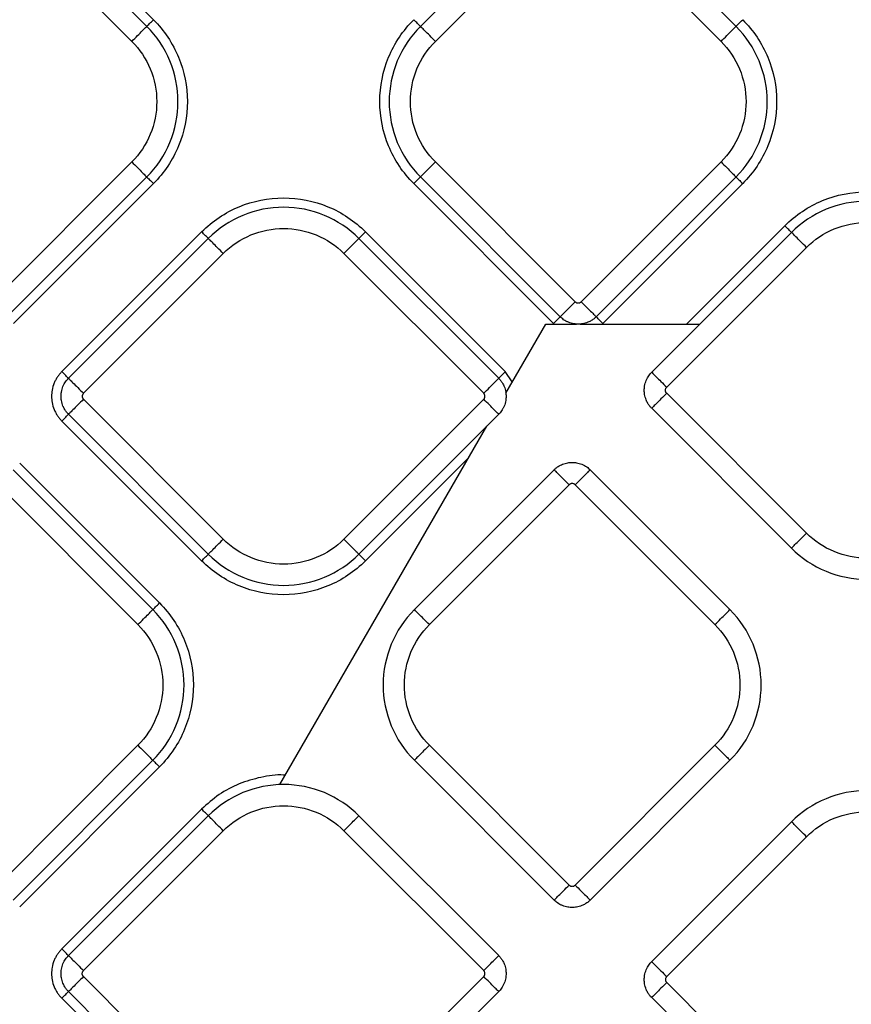
# Model space of a CAD drawing. Extents: x 525 to 609, y 649 to 778.
# Drawn here: x 563 to 567, y 690 to 695 of the extents above; entities that cross this region are included whole.
import ezdxf

# ---------------------------------------------------------------- set-up
doc = ezdxf.new("R2010")
doc.units = 0
doc.header["$MEASUREMENT"] = 0
doc.layers.add('1', color=4, linetype='Continuous')

# ---------------------------------------------------------------- blocks, each defined once
blk = doc.blocks.new('2024 JETSETTER HL')
at = {"layer": '1', "color": 3, "linetype": 'Continuous', "lineweight": 25}
for p, q in [((38.6226, 29.0024), (37.9639, 29.6611)), ((38.5913, 28.9711), (37.9325, 29.6299)), ((40.5393, 29.63), (39.8805, 28.9711)), ((41.3678, 28.9711), (40.709, 29.63)), ((37.8618, 29.5592), (38.5206, 28.9004)), ((39.9512, 28.9004), (40.61, 29.5593)), ((40.6383, 29.5593), (41.2971, 28.9004)), ((38.5206, 28.3323), (37.8618, 27.6734)), ((40.61, 27.6735), (39.9512, 28.3323)), ((41.2971, 28.3323), (40.6383, 27.6735)), ((37.9325, 27.6027), (38.5913, 28.2616)), ((39.8805, 28.2616), (40.5393, 27.6028)), ((40.709, 27.6028), (41.3678, 28.2616)), ((37.9639, 27.5715), (38.6226, 28.2303)), ((39.8492, 28.2303), (40.5079, 27.5716)), ((40.7404, 27.5716), (41.3991, 28.2303)), ((41.5978, 28.0316), (41.1349, 27.5687)), ((38.8498, 28.0031), (38.1911, 27.3443)), ((38.8811, 27.9718), (38.2223, 27.3129)), ((40.2495, 27.3129), (39.5906, 27.9718)), ((40.2807, 27.3443), (39.6219, 28.0031)), ((41.6291, 28.0003), (40.9703, 27.3414)), ((41.041, 27.2707), (41.6998, 27.9296)), ((38.293, 27.2422), (38.9518, 27.9011)), ((39.5199, 27.9011), (40.1788, 27.2422)), ((40.283, 27.2431), (40.471, 27.5687)), ((40.471, 27.5687), (40.6155, 27.5687)), ((40.6328, 27.5687), (41.1979, 27.5687)), ((40.3134, 27.2958), (40.2807, 27.3443)), ((41.6998, 26.5836), (41.041, 27.2425)), ((38.9518, 26.5551), (38.293, 27.214)), ((40.1788, 27.214), (39.5199, 26.5551)), ((38.2223, 27.1433), (38.8811, 26.4844)), ((39.5906, 26.4844), (40.2495, 27.1433)), ((40.9703, 27.1718), (41.6291, 26.5129)), ((38.1911, 27.1118), (38.8498, 26.4531)), ((39.2181, 25.3986), (40.1929, 27.087)), ((38.6511, 26.2544), (37.9924, 26.9132)), ((39.6219, 26.4531), (40.1068, 26.938)), ((38.6198, 26.2231), (37.961, 26.882)), ((40.5108, 26.8819), (39.852, 26.2231)), ((41.3393, 26.2231), (40.6805, 26.8819)), ((37.8903, 26.8113), (38.5491, 26.1524)), ((39.9227, 26.1524), (40.5815, 26.8112)), ((40.6098, 26.8112), (41.2686, 26.1524)), ((38.5491, 25.5843), (37.8903, 24.9255)), ((40.5815, 24.9254), (39.9227, 25.5843)), ((41.2686, 25.5843), (40.6098, 24.9254)), ((37.961, 24.8548), (38.6198, 25.5136)), ((39.852, 25.5136), (40.5108, 24.8547)), ((40.6805, 24.8547), (41.3393, 25.5136)), ((37.9924, 24.8236), (38.6511, 25.4823)), ((38.8498, 25.2836), (38.1911, 24.6248)), ((38.8811, 25.2523), (38.2223, 24.5934)), ((40.2495, 24.5934), (39.5907, 25.2523)), ((41.6291, 25.2238), (40.9703, 24.5649)), ((38.293, 24.5227), (38.9518, 25.1816)), ((39.52, 25.1816), (40.1788, 24.5227)), ((41.041, 24.4942), (41.6998, 25.1531)), ((38.9518, 23.8356), (38.293, 24.4945)), ((40.1788, 24.4945), (39.52, 23.8356)), ((41.6998, 23.8071), (41.041, 24.466)), ((38.2223, 24.4238), (38.8811, 23.7649)), ((39.5907, 23.7649), (40.2495, 24.4238)), ((38.1911, 24.3924), (38.4739, 24.1096)), ((40.9703, 24.3953), (41.6291, 23.7364))]:
    blk.add_line(p, q, dxfattribs=at)
for points, knots in [([(38.5913, 28.9711), (38.5943, 28.9741), (38.5988, 28.9786), (38.6098, 28.9896), (38.6162, 28.996), (38.6226, 29.0024)], [0, 0, 0, 0, 0.5, 0.5, 1, 1, 1, 1]), ([(38.6226, 29.0024), (38.6731, 28.9519), (38.7136, 28.8913), (38.7683, 28.7592), (38.7825, 28.6878), (38.7825, 28.5449), (38.7683, 28.4734), (38.7136, 28.3414), (38.6731, 28.2808), (38.6226, 28.2303)], [0, 0, 0, 0, 0.25, 0.25, 0.5, 0.5, 0.75, 0.75, 1, 1, 1, 1]), ([(39.8492, 28.2303), (39.7986, 28.2808), (39.7582, 28.3414), (39.7035, 28.4735), (39.6893, 28.5449), (39.6893, 28.6878), (39.7035, 28.7593), (39.7582, 28.8913), (39.7986, 28.9519), (39.8492, 29.0024)], [0, 0, 0, 0, 0.25, 0.25, 0.5, 0.5, 0.75, 0.75, 1, 1, 1, 1]), ([(39.8805, 28.9711), (39.8775, 28.9741), (39.8729, 28.9787), (39.862, 28.9896), (39.8556, 28.996), (39.8492, 29.0024)], [0, 0, 0, 0, 0.5, 0.5, 1, 1, 1, 1]), ([(41.3678, 28.9711), (41.3708, 28.9741), (41.3754, 28.9787), (41.3863, 28.9896), (41.3927, 28.996), (41.3991, 29.0024)], [0, 0, 0, 0, 0.5, 0.5, 1, 1, 1, 1]), ([(41.3991, 29.0024), (41.4497, 28.9519), (41.4901, 28.8913), (41.5448, 28.7593), (41.559, 28.6878), (41.559, 28.5449), (41.5448, 28.4735), (41.4901, 28.3414), (41.4497, 28.2808), (41.3991, 28.2303)], [0, 0, 0, 0, 0.25, 0.25, 0.5, 0.5, 0.75, 0.75, 1, 1, 1, 1]), ([(38.5206, 28.9004), (38.5298, 28.9096), (38.5389, 28.9187), (38.5559, 28.9356), (38.5636, 28.9434), (38.5767, 28.9565), (38.582, 28.9618), (38.5892, 28.969), (38.5912, 28.9709), (38.5913, 28.9711)], [0, 0, 0, 0, 0.25, 0.25, 0.5, 0.5, 0.75, 0.75, 1, 1, 1, 1]), ([(38.5913, 28.2616), (38.6378, 28.308), (38.6749, 28.3637), (38.7252, 28.485), (38.7383, 28.5507), (38.7383, 28.682), (38.7252, 28.7477), (38.6749, 28.869), (38.6378, 28.9247), (38.5913, 28.9711)], [0, 0, 0, 0, 0.25, 0.25, 0.5, 0.5, 0.75, 0.75, 1, 1, 1, 1]), ([(39.8805, 28.9711), (39.834, 28.9247), (39.7968, 28.869), (39.7466, 28.7477), (39.7335, 28.682), (39.7335, 28.5507), (39.7466, 28.485), (39.7968, 28.3637), (39.834, 28.308), (39.8805, 28.2616)], [0, 0, 0, 0, 0.25, 0.25, 0.5, 0.5, 0.75, 0.75, 1, 1, 1, 1]), ([(39.9512, 28.9004), (39.942, 28.9096), (39.9329, 28.9187), (39.9159, 28.9357), (39.9081, 28.9435), (39.8951, 28.9565), (39.8898, 28.9618), (39.8826, 28.969), (39.8806, 28.971), (39.8805, 28.9711)], [0, 0, 0, 0, 0.25, 0.25, 0.5, 0.5, 0.75, 0.75, 1, 1, 1, 1]), ([(41.2971, 28.9004), (41.3063, 28.9096), (41.3154, 28.9187), (41.3324, 28.9357), (41.3402, 28.9435), (41.3532, 28.9565), (41.3585, 28.9618), (41.3657, 28.969), (41.3677, 28.971), (41.3678, 28.9711)], [0, 0, 0, 0, 0.25, 0.25, 0.5, 0.5, 0.75, 0.75, 1, 1, 1, 1]), ([(41.3678, 28.2616), (41.4143, 28.308), (41.4514, 28.3637), (41.5017, 28.485), (41.5148, 28.5507), (41.5148, 28.682), (41.5017, 28.7477), (41.4514, 28.869), (41.4143, 28.9247), (41.3678, 28.9711)], [0, 0, 0, 0, 0.25, 0.25, 0.5, 0.5, 0.75, 0.75, 1, 1, 1, 1]), ([(38.5206, 28.9004), (38.5578, 28.8632), (38.5876, 28.8187), (38.6278, 28.7215), (38.6383, 28.6689), (38.6383, 28.5637), (38.6278, 28.5112), (38.5876, 28.414), (38.5578, 28.3695), (38.5206, 28.3323)], [0, 0, 0, 0, 0.25, 0.25, 0.5, 0.5, 0.75, 0.75, 1, 1, 1, 1]), ([(39.9512, 28.3323), (39.914, 28.3695), (39.8842, 28.414), (39.844, 28.5112), (39.8335, 28.5638), (39.8335, 28.669), (39.844, 28.7215), (39.8842, 28.8187), (39.914, 28.8632), (39.9512, 28.9004)], [0, 0, 0, 0, 0.25, 0.25, 0.5, 0.5, 0.75, 0.75, 1, 1, 1, 1]), ([(41.2971, 28.9004), (41.3343, 28.8632), (41.3641, 28.8187), (41.4043, 28.7215), (41.4148, 28.669), (41.4148, 28.5638), (41.4043, 28.5112), (41.3641, 28.414), (41.3343, 28.3695), (41.2971, 28.3323)], [0, 0, 0, 0, 0.25, 0.25, 0.5, 0.5, 0.75, 0.75, 1, 1, 1, 1]), ([(38.5206, 28.3323), (38.5298, 28.3231), (38.5389, 28.314), (38.5559, 28.297), (38.5636, 28.2892), (38.5767, 28.2762), (38.582, 28.2709), (38.5892, 28.2637), (38.5912, 28.2617), (38.5913, 28.2616)], [0, 0, 0, 0, 0.25, 0.25, 0.5, 0.5, 0.75, 0.75, 1, 1, 1, 1]), ([(39.9512, 28.3323), (39.942, 28.3231), (39.9329, 28.314), (39.9159, 28.2971), (39.9081, 28.2893), (39.8951, 28.2762), (39.8898, 28.2709), (39.8826, 28.2637), (39.8806, 28.2618), (39.8805, 28.2616)], [0, 0, 0, 0, 0.25, 0.25, 0.5, 0.5, 0.75, 0.75, 1, 1, 1, 1]), ([(41.2971, 28.3323), (41.3063, 28.3231), (41.3154, 28.314), (41.3324, 28.2971), (41.3402, 28.2893), (41.3532, 28.2762), (41.3585, 28.2709), (41.3657, 28.2637), (41.3677, 28.2618), (41.3678, 28.2616)], [0, 0, 0, 0, 0.25, 0.25, 0.5, 0.5, 0.75, 0.75, 1, 1, 1, 1]), ([(38.5913, 28.2616), (38.5943, 28.2586), (38.5988, 28.254), (38.6098, 28.2431), (38.6162, 28.2367), (38.6226, 28.2303)], [0, 0, 0, 0, 0.5, 0.5, 1, 1, 1, 1]), ([(39.8805, 28.2616), (39.8775, 28.2586), (39.8729, 28.2541), (39.862, 28.2431), (39.8556, 28.2367), (39.8492, 28.2303)], [0, 0, 0, 0, 0.5, 0.5, 1, 1, 1, 1]), ([(41.3678, 28.2616), (41.3708, 28.2586), (41.3754, 28.2541), (41.3863, 28.2431), (41.3927, 28.2367), (41.3991, 28.2303)], [0, 0, 0, 0, 0.5, 0.5, 1, 1, 1, 1]), ([(38.8498, 28.0031), (38.9003, 28.0536), (38.9609, 28.0941), (39.093, 28.1488), (39.1644, 28.163), (39.3073, 28.163), (39.3788, 28.1488), (39.5108, 28.0941), (39.5714, 28.0536), (39.6219, 28.0031)], [0, 0, 0, 0, 0.25, 0.25, 0.5, 0.5, 0.75, 0.75, 1, 1, 1, 1]), ([(41.5978, 28.0316), (41.6484, 28.0821), (41.7089, 28.1226), (41.841, 28.1773), (41.9124, 28.1915), (42.0554, 28.1915), (42.1268, 28.1773), (42.2589, 28.1226), (42.3194, 28.0821), (42.37, 28.0316)], [0, 0, 0, 0, 0.25, 0.25, 0.5, 0.5, 0.75, 0.75, 1, 1, 1, 1]), ([(39.5906, 27.9718), (39.5442, 28.0182), (39.4886, 28.0554), (39.3672, 28.1057), (39.3016, 28.1187), (39.1702, 28.1187), (39.1046, 28.1057), (38.9832, 28.0554), (38.9276, 28.0182), (38.8811, 27.9718)], [0, 0, 0, 0, 0.25, 0.25, 0.5, 0.5, 0.75, 0.75, 1, 1, 1, 1]), ([(42.3387, 28.0003), (42.2922, 28.0467), (42.2366, 28.0839), (42.1152, 28.1342), (42.0496, 28.1472), (41.9182, 28.1472), (41.8526, 28.1342), (41.7312, 28.0839), (41.6756, 28.0467), (41.6291, 28.0003)], [0, 0, 0, 0, 0.25, 0.25, 0.5, 0.5, 0.75, 0.75, 1, 1, 1, 1]), ([(38.9518, 27.9011), (38.989, 27.9383), (39.0336, 27.968), (39.1307, 28.0083), (39.1833, 28.0187), (39.2885, 28.0187), (39.341, 28.0083), (39.4382, 27.968), (39.4828, 27.9383), (39.5199, 27.9011)], [0, 0, 0, 0, 0.25, 0.25, 0.5, 0.5, 0.75, 0.75, 1, 1, 1, 1]), ([(41.6291, 28.0003), (41.6262, 28.0033), (41.6216, 28.0078), (41.6106, 28.0188), (41.6042, 28.0252), (41.5978, 28.0316)], [0, 0, 0, 0, 0.5, 0.5, 1, 1, 1, 1]), ([(41.6998, 27.9296), (41.737, 27.9668), (41.7816, 27.9965), (41.8788, 28.0368), (41.9313, 28.0472), (42.0365, 28.0472), (42.0891, 28.0368), (42.1862, 27.9965), (42.2308, 27.9668), (42.268, 27.9296)], [0, 0, 0, 0, 0.25, 0.25, 0.5, 0.5, 0.75, 0.75, 1, 1, 1, 1]), ([(38.8811, 27.9718), (38.8781, 27.9747), (38.8736, 27.9793), (38.8626, 27.9903), (38.8562, 27.9967), (38.8498, 28.0031)], [0, 0, 0, 0, 0.5, 0.5, 1, 1, 1, 1]), ([(38.9518, 27.9011), (38.9427, 27.9102), (38.9335, 27.9194), (38.9166, 27.9363), (38.9088, 27.9441), (38.8957, 27.9572), (38.8905, 27.9624), (38.8832, 27.9697), (38.8813, 27.9716), (38.8811, 27.9718)], [0, 0, 0, 0, 0.25, 0.25, 0.5, 0.5, 0.75, 0.75, 1, 1, 1, 1]), ([(39.5199, 27.9011), (39.5291, 27.9102), (39.5382, 27.9194), (39.5552, 27.9363), (39.563, 27.9441), (39.576, 27.9572), (39.5813, 27.9624), (39.5885, 27.9697), (39.5905, 27.9716), (39.5906, 27.9718)], [0, 0, 0, 0, 0.25, 0.25, 0.5, 0.5, 0.75, 0.75, 1, 1, 1, 1]), ([(39.5906, 27.9718), (39.5936, 27.9747), (39.5982, 27.9793), (39.6091, 27.9903), (39.6155, 27.9967), (39.6219, 28.0031)], [0, 0, 0, 0, 0.5, 0.5, 1, 1, 1, 1]), ([(41.6998, 27.9296), (41.6907, 27.9387), (41.6815, 27.9479), (41.6646, 27.9648), (41.6568, 27.9726), (41.6438, 27.9857), (41.6385, 27.9909), (41.6313, 27.9982), (41.6293, 28.0001), (41.6291, 28.0003)], [0, 0, 0, 0, 0.25, 0.25, 0.5, 0.5, 0.75, 0.75, 1, 1, 1, 1]), ([(40.5393, 27.6028), (40.5395, 27.6029), (40.5414, 27.6049), (40.5487, 27.6121), (40.5539, 27.6174), (40.567, 27.6304), (40.5748, 27.6382), (40.5917, 27.6552), (40.6009, 27.6643), (40.61, 27.6735)], [0, 0, 0, 0, 0.25, 0.25, 0.5, 0.5, 0.75, 0.75, 1, 1, 1, 1]), ([(40.61, 27.6735), (40.6106, 27.6729), (40.6119, 27.6717), (40.6141, 27.6702), (40.6169, 27.6689), (40.6202, 27.6679), (40.6241, 27.6675), (40.6281, 27.6679), (40.6318, 27.669), (40.6354, 27.6708), (40.6373, 27.6726), (40.6383, 27.6735)], [0, 0, 0, 0, 0.083478, 0.166388, 0.250171, 0.374789, 0.500105, 0.62472, 0.750039, 0.874841, 1, 1, 1, 1]), ([(40.6383, 27.6735), (40.6474, 27.6643), (40.6566, 27.6552), (40.6735, 27.6382), (40.6813, 27.6304), (40.6944, 27.6174), (40.6996, 27.6121), (40.7069, 27.6049), (40.7088, 27.6029), (40.709, 27.6028)], [0, 0, 0, 0, 0.25, 0.25, 0.5, 0.5, 0.75, 0.75, 1, 1, 1, 1]), ([(40.5393, 27.6028), (40.5365, 27.5999), (40.5319, 27.5954), (40.5206, 27.5842), (40.514, 27.5776), (40.5079, 27.5716)], [0, 0, 0, 0, 0.5, 0.5, 1, 1, 1, 1]), ([(40.709, 27.6028), (40.7074, 27.6013), (40.7042, 27.5981), (40.6988, 27.5936), (40.6927, 27.5891), (40.6858, 27.5847), (40.6782, 27.5805), (40.6647, 27.5744), (40.6465, 27.5693), (40.6242, 27.5675), (40.6018, 27.5693), (40.5822, 27.5748), (40.5663, 27.5823), (40.5558, 27.5888), (40.5468, 27.5956), (40.5417, 27.6005), (40.5393, 27.6028)], [0, 0, 0, 0, 0.034707, 0.072248, 0.112595, 0.155737, 0.201682, 0.250449, 0.393045, 0.50003, 0.606972, 0.74961, 0.821643, 0.887377, 0.946846, 1, 1, 1, 1]), ([(40.7404, 27.5716), (40.7343, 27.5776), (40.7277, 27.5842), (40.7164, 27.5954), (40.7118, 27.5999), (40.709, 27.6028)], [0, 0, 0, 0, 0.5, 0.5, 1, 1, 1, 1]), ([(38.1911, 27.3443), (38.1893, 27.3425), (38.1856, 27.3387), (38.1804, 27.3328), (38.1754, 27.3266), (38.1707, 27.32), (38.1663, 27.3132), (38.1623, 27.3061), (38.1585, 27.2987), (38.1514, 27.2828), (38.1444, 27.2592), (38.1416, 27.228), (38.1445, 27.1968), (38.1522, 27.1706), (38.1621, 27.15), (38.1707, 27.136), (38.1802, 27.1232), (38.1875, 27.1156), (38.1911, 27.1118)], [0, 0, 0, 0, 0.0302831, 0.0608153, 0.0916215, 0.1227265, 0.154155, 0.1859305, 0.218076, 0.2506132, 0.3879351, 0.5002204, 0.6132112, 0.7495461, 0.8148948, 0.8783034, 0.9399468, 1, 1, 1, 1]), ([(38.2223, 27.3129), (38.2194, 27.3158), (38.2149, 27.3203), (38.2037, 27.3316), (38.1972, 27.3382), (38.1911, 27.3443)], [0, 0, 0, 0, 0.5, 0.5, 1, 1, 1, 1]), ([(40.2807, 27.3443), (40.2746, 27.3382), (40.268, 27.3316), (40.2568, 27.3203), (40.2523, 27.3158), (40.2495, 27.3129)], [0, 0, 0, 0, 0.5, 0.5, 1, 1, 1, 1]), ([(40.9703, 27.1718), (40.9688, 27.1733), (40.9656, 27.1766), (40.9611, 27.182), (40.9566, 27.1881), (40.9522, 27.1949), (40.9481, 27.2025), (40.9419, 27.2161), (40.9368, 27.2342), (40.935, 27.2566), (40.9368, 27.279), (40.9423, 27.2985), (40.9499, 27.3145), (40.9564, 27.325), (40.9631, 27.3339), (40.968, 27.339), (40.9703, 27.3414)], [0, 0, 0, 0, 0.034707, 0.072248, 0.112595, 0.155737, 0.201682, 0.250449, 0.393045, 0.50003, 0.606972, 0.74961, 0.821643, 0.887377, 0.946846, 1, 1, 1, 1]), ([(40.9703, 27.3414), (40.9705, 27.3413), (40.9724, 27.3393), (40.9797, 27.3321), (40.9849, 27.3268), (40.998, 27.3138), (41.0058, 27.306), (41.0227, 27.289), (41.0319, 27.2799), (41.041, 27.2707)], [0, 0, 0, 0, 0.25, 0.25, 0.5, 0.5, 0.75, 0.75, 1, 1, 1, 1]), ([(38.2223, 27.1433), (38.2208, 27.1448), (38.2176, 27.1481), (38.2131, 27.1535), (38.2086, 27.1596), (38.2042, 27.1664), (38.2, 27.174), (38.1939, 27.1876), (38.1888, 27.2057), (38.187, 27.2281), (38.1888, 27.2505), (38.1943, 27.27), (38.2019, 27.2859), (38.2084, 27.2965), (38.2151, 27.3054), (38.22, 27.3105), (38.2223, 27.3129)], [0, 0, 0, 0, 0.0347068, 0.0722476, 0.1125946, 0.1557374, 0.2016822, 0.2504495, 0.3930453, 0.5000297, 0.6069717, 0.74961, 0.8216425, 0.8873771, 0.9468461, 1, 1, 1, 1]), ([(38.2223, 27.3129), (38.2224, 27.3128), (38.2244, 27.3108), (38.2316, 27.3036), (38.2369, 27.2983), (38.2499, 27.2853), (38.2577, 27.2775), (38.2747, 27.2605), (38.2838, 27.2514), (38.293, 27.2422)], [0, 0, 0, 0, 0.25, 0.25, 0.5, 0.5, 0.75, 0.75, 1, 1, 1, 1]), ([(40.1788, 27.2422), (40.1879, 27.2514), (40.1971, 27.2605), (40.214, 27.2775), (40.2218, 27.2853), (40.2349, 27.2983), (40.2401, 27.3036), (40.2474, 27.3108), (40.2493, 27.3128), (40.2495, 27.3129)], [0, 0, 0, 0, 0.25, 0.25, 0.5, 0.5, 0.75, 0.75, 1, 1, 1, 1]), ([(40.2495, 27.3129), (40.251, 27.3114), (40.2541, 27.3081), (40.2587, 27.3027), (40.2632, 27.2966), (40.2676, 27.2898), (40.2717, 27.2822), (40.2778, 27.2686), (40.2829, 27.2505), (40.2848, 27.2281), (40.2829, 27.2057), (40.2774, 27.1862), (40.2699, 27.1702), (40.2634, 27.1597), (40.2566, 27.1508), (40.2518, 27.1457), (40.2495, 27.1433)], [0, 0, 0, 0, 0.034707, 0.072248, 0.112595, 0.155737, 0.201682, 0.250449, 0.393045, 0.50003, 0.606972, 0.74961, 0.821643, 0.887377, 0.946846, 1, 1, 1, 1]), ([(38.293, 27.2422), (38.2924, 27.2416), (38.2912, 27.2403), (38.2898, 27.2381), (38.2884, 27.2354), (38.2874, 27.232), (38.287, 27.2281), (38.2874, 27.2242), (38.2885, 27.2204), (38.2903, 27.2169), (38.2921, 27.2149), (38.293, 27.214)], [0, 0, 0, 0, 0.0834784, 0.1663875, 0.2501706, 0.374789, 0.5001047, 0.6247202, 0.7500387, 0.8748413, 1, 1, 1, 1]), ([(40.1788, 27.214), (40.1794, 27.2146), (40.1806, 27.2159), (40.182, 27.2181), (40.1834, 27.2208), (40.1844, 27.2242), (40.1848, 27.2281), (40.1844, 27.232), (40.1832, 27.2358), (40.1814, 27.2393), (40.1797, 27.2413), (40.1788, 27.2422)], [0, 0, 0, 0, 0.083478, 0.166388, 0.250171, 0.374789, 0.500105, 0.62472, 0.750039, 0.874841, 1, 1, 1, 1]), ([(41.041, 27.2425), (41.0319, 27.2333), (41.0227, 27.2242), (41.0058, 27.2072), (40.998, 27.1994), (40.9849, 27.1864), (40.9797, 27.1811), (40.9724, 27.1739), (40.9705, 27.1719), (40.9703, 27.1718)], [0, 0, 0, 0, 0.25, 0.25, 0.5, 0.5, 0.75, 0.75, 1, 1, 1, 1]), ([(41.041, 27.2425), (41.0404, 27.2431), (41.0392, 27.2444), (41.0377, 27.2467), (41.0366, 27.249), (41.0358, 27.2515), (41.0353, 27.254), (41.0351, 27.2566), (41.0353, 27.2601), (41.0364, 27.264), (41.0385, 27.2679), (41.0402, 27.2699), (41.041, 27.2707)], [0, 0, 0, 0, 0.085725, 0.169852, 0.252984, 0.335556, 0.417871, 0.500139, 0.582173, 0.749994, 0.886723, 1, 1, 1, 1]), ([(38.293, 27.214), (38.2838, 27.2048), (38.2747, 27.1957), (38.2577, 27.1787), (38.2499, 27.1709), (38.2369, 27.1579), (38.2316, 27.1526), (38.2244, 27.1454), (38.2224, 27.1434), (38.2223, 27.1433)], [0, 0, 0, 0, 0.25, 0.25, 0.5, 0.5, 0.75, 0.75, 1, 1, 1, 1]), ([(40.2495, 27.1433), (40.2493, 27.1434), (40.2474, 27.1454), (40.2401, 27.1526), (40.2349, 27.1579), (40.2218, 27.1709), (40.214, 27.1787), (40.1971, 27.1957), (40.1879, 27.2048), (40.1788, 27.214)], [0, 0, 0, 0, 0.25, 0.25, 0.5, 0.5, 0.75, 0.75, 1, 1, 1, 1]), ([(38.1911, 27.1118), (38.1972, 27.118), (38.2037, 27.1246), (38.2149, 27.1358), (38.2194, 27.1404), (38.2223, 27.1433)], [0, 0, 0, 0, 0.5, 0.5, 1, 1, 1, 1]), ([(40.5108, 26.8819), (40.5124, 26.8834), (40.5156, 26.8866), (40.521, 26.8911), (40.5271, 26.8956), (40.534, 26.9), (40.5415, 26.9042), (40.5551, 26.9103), (40.5733, 26.9154), (40.5956, 26.9172), (40.618, 26.9154), (40.6376, 26.9099), (40.6535, 26.9024), (40.664, 26.8959), (40.6729, 26.8891), (40.6781, 26.8842), (40.6805, 26.8819)], [0, 0, 0, 0, 0.034707, 0.072248, 0.112595, 0.155737, 0.201682, 0.250449, 0.393045, 0.50003, 0.606972, 0.74961, 0.821642, 0.887377, 0.946846, 1, 1, 1, 1]), ([(40.5815, 26.8112), (40.5723, 26.8204), (40.5632, 26.8295), (40.5463, 26.8465), (40.5385, 26.8543), (40.5254, 26.8673), (40.5201, 26.8726), (40.5129, 26.8798), (40.511, 26.8818), (40.5108, 26.8819)], [0, 0, 0, 0, 0.25, 0.25, 0.5, 0.5, 0.75, 0.75, 1, 1, 1, 1]), ([(40.6805, 26.8819), (40.6803, 26.8818), (40.6784, 26.8798), (40.6711, 26.8726), (40.6659, 26.8673), (40.6528, 26.8543), (40.645, 26.8465), (40.6281, 26.8295), (40.6189, 26.8204), (40.6098, 26.8112)], [0, 0, 0, 0, 0.25, 0.25, 0.5, 0.5, 0.75, 0.75, 1, 1, 1, 1]), ([(40.6098, 26.8112), (40.6091, 26.8118), (40.6079, 26.813), (40.6057, 26.8145), (40.6029, 26.8158), (40.5996, 26.8168), (40.5956, 26.8172), (40.5917, 26.8168), (40.5879, 26.8157), (40.5844, 26.8139), (40.5825, 26.8121), (40.5815, 26.8112)], [0, 0, 0, 0, 0.083478, 0.166388, 0.250171, 0.374789, 0.500105, 0.62472, 0.750039, 0.874841, 1, 1, 1, 1]), ([(41.6291, 26.5129), (41.6293, 26.5131), (41.6313, 26.515), (41.6385, 26.5223), (41.6438, 26.5275), (41.6568, 26.5406), (41.6646, 26.5484), (41.6815, 26.5653), (41.6907, 26.5745), (41.6998, 26.5836)], [0, 0, 0, 0, 0.25, 0.25, 0.5, 0.5, 0.75, 0.75, 1, 1, 1, 1]), ([(42.268, 26.5836), (42.2308, 26.5464), (42.1862, 26.5167), (42.0891, 26.4764), (42.0365, 26.466), (41.9313, 26.466), (41.8788, 26.4764), (41.7816, 26.5167), (41.737, 26.5464), (41.6998, 26.5836)], [0, 0, 0, 0, 0.25, 0.25, 0.5, 0.5, 0.75, 0.75, 1, 1, 1, 1]), ([(38.8811, 26.4844), (38.8813, 26.4846), (38.8832, 26.4865), (38.8905, 26.4938), (38.8957, 26.499), (38.9088, 26.5121), (38.9166, 26.5199), (38.9335, 26.5368), (38.9427, 26.546), (38.9518, 26.5551)], [0, 0, 0, 0, 0.25, 0.25, 0.5, 0.5, 0.75, 0.75, 1, 1, 1, 1]), ([(39.5199, 26.5551), (39.4828, 26.5179), (39.4382, 26.4882), (39.341, 26.4479), (39.2885, 26.4375), (39.1833, 26.4375), (39.1307, 26.4479), (39.0336, 26.4882), (38.989, 26.5179), (38.9518, 26.5551)], [0, 0, 0, 0, 0.25, 0.25, 0.5, 0.5, 0.75, 0.75, 1, 1, 1, 1]), ([(39.5199, 26.5551), (39.5291, 26.546), (39.5382, 26.5368), (39.5552, 26.5199), (39.563, 26.5121), (39.576, 26.499), (39.5813, 26.4938), (39.5885, 26.4865), (39.5905, 26.4846), (39.5906, 26.4844)], [0, 0, 0, 0, 0.25, 0.25, 0.5, 0.5, 0.75, 0.75, 1, 1, 1, 1]), ([(41.6291, 26.5129), (41.6756, 26.4665), (41.7312, 26.4293), (41.8526, 26.379), (41.9182, 26.366), (42.0496, 26.366), (42.1152, 26.379), (42.2366, 26.4293), (42.2922, 26.4665), (42.3387, 26.5129)], [0, 0, 0, 0, 0.25, 0.25, 0.5, 0.5, 0.75, 0.75, 1, 1, 1, 1]), ([(38.8498, 26.4531), (38.8562, 26.4595), (38.8626, 26.4659), (38.8736, 26.4769), (38.8781, 26.4814), (38.8811, 26.4844)], [0, 0, 0, 0, 0.5, 0.5, 1, 1, 1, 1]), ([(39.6219, 26.4531), (39.5714, 26.4026), (39.5108, 26.3621), (39.3788, 26.3074), (39.3073, 26.2932), (39.1644, 26.2932), (39.093, 26.3074), (38.9609, 26.3621), (38.9003, 26.4026), (38.8498, 26.4531)], [0, 0, 0, 0, 0.25, 0.25, 0.5, 0.5, 0.75, 0.75, 1, 1, 1, 1]), ([(38.8811, 26.4844), (38.9276, 26.438), (38.9832, 26.4008), (39.1046, 26.3505), (39.1702, 26.3375), (39.3016, 26.3375), (39.3672, 26.3505), (39.4886, 26.4008), (39.5442, 26.438), (39.5906, 26.4844)], [0, 0, 0, 0, 0.25, 0.25, 0.5, 0.5, 0.75, 0.75, 1, 1, 1, 1]), ([(39.5906, 26.4844), (39.5936, 26.4814), (39.5982, 26.4769), (39.6091, 26.4659), (39.6155, 26.4595), (39.6219, 26.4531)], [0, 0, 0, 0, 0.5, 0.5, 1, 1, 1, 1]), ([(38.6198, 26.2231), (38.6228, 26.2261), (38.6274, 26.2307), (38.6383, 26.2416), (38.6447, 26.248), (38.6511, 26.2544)], [0, 0, 0, 0, 0.5, 0.5, 1, 1, 1, 1]), ([(38.6511, 26.2544), (38.7017, 26.2039), (38.7421, 26.1433), (38.7968, 26.0113), (38.811, 25.9398), (38.811, 25.7969), (38.7968, 25.7255), (38.7421, 25.5934), (38.7017, 25.5328), (38.6511, 25.4823)], [0, 0, 0, 0, 0.25, 0.25, 0.5, 0.5, 0.75, 0.75, 1, 1, 1, 1]), ([(38.5491, 26.1524), (38.5583, 26.1616), (38.5674, 26.1707), (38.5844, 26.1877), (38.5922, 26.1955), (38.6052, 26.2085), (38.6105, 26.2138), (38.6177, 26.221), (38.6197, 26.223), (38.6198, 26.2231)], [0, 0, 0, 0, 0.25, 0.25, 0.5, 0.5, 0.75, 0.75, 1, 1, 1, 1]), ([(38.6198, 25.5136), (38.6663, 25.56), (38.7034, 25.6157), (38.7537, 25.737), (38.7668, 25.8027), (38.7668, 25.934), (38.7537, 25.9997), (38.7034, 26.121), (38.6663, 26.1767), (38.6198, 26.2231)], [0, 0, 0, 0, 0.25, 0.25, 0.5, 0.5, 0.75, 0.75, 1, 1, 1, 1]), ([(39.852, 26.2231), (39.8055, 26.1767), (39.7683, 26.121), (39.7181, 25.9997), (39.705, 25.934), (39.705, 25.8027), (39.7181, 25.737), (39.7683, 25.6157), (39.8055, 25.56), (39.852, 25.5136)], [0, 0, 0, 0, 0.25, 0.25, 0.5, 0.5, 0.75, 0.75, 1, 1, 1, 1]), ([(39.9227, 26.1524), (39.9135, 26.1616), (39.9044, 26.1707), (39.8874, 26.1876), (39.8796, 26.1954), (39.8666, 26.2085), (39.8613, 26.2138), (39.8541, 26.221), (39.8521, 26.2229), (39.852, 26.2231)], [0, 0, 0, 0, 0.25, 0.25, 0.5, 0.5, 0.75, 0.75, 1, 1, 1, 1]), ([(41.2686, 26.1524), (41.2778, 26.1616), (41.2869, 26.1707), (41.3039, 26.1876), (41.3116, 26.1954), (41.3247, 26.2085), (41.33, 26.2138), (41.3372, 26.221), (41.3392, 26.2229), (41.3393, 26.2231)], [0, 0, 0, 0, 0.25, 0.25, 0.5, 0.5, 0.75, 0.75, 1, 1, 1, 1]), ([(41.3393, 25.5136), (41.3858, 25.56), (41.4229, 25.6157), (41.4732, 25.737), (41.4863, 25.8027), (41.4863, 25.934), (41.4732, 25.9997), (41.4229, 26.121), (41.3858, 26.1767), (41.3393, 26.2231)], [0, 0, 0, 0, 0.25, 0.25, 0.5, 0.5, 0.75, 0.75, 1, 1, 1, 1]), ([(38.5491, 26.1524), (38.5863, 26.1152), (38.6161, 26.0707), (38.6563, 25.9735), (38.6668, 25.921), (38.6668, 25.8158), (38.6563, 25.7632), (38.6161, 25.666), (38.5863, 25.6215), (38.5491, 25.5843)], [0, 0, 0, 0, 0.25, 0.25, 0.5, 0.5, 0.75, 0.75, 1, 1, 1, 1]), ([(39.9227, 25.5843), (39.8855, 25.6215), (39.8557, 25.666), (39.8155, 25.7632), (39.805, 25.8157), (39.805, 25.9209), (39.8155, 25.9735), (39.8557, 26.0707), (39.8855, 26.1152), (39.9227, 26.1524)], [0, 0, 0, 0, 0.25, 0.25, 0.5, 0.5, 0.75, 0.75, 1, 1, 1, 1]), ([(41.2686, 26.1524), (41.3058, 26.1152), (41.3356, 26.0707), (41.3758, 25.9735), (41.3863, 25.9209), (41.3863, 25.8157), (41.3758, 25.7632), (41.3356, 25.666), (41.3058, 25.6215), (41.2686, 25.5843)], [0, 0, 0, 0, 0.25, 0.25, 0.5, 0.5, 0.75, 0.75, 1, 1, 1, 1]), ([(38.5491, 25.5843), (38.5583, 25.5751), (38.5674, 25.566), (38.5844, 25.5491), (38.5922, 25.5413), (38.6052, 25.5282), (38.6105, 25.5229), (38.6177, 25.5157), (38.6197, 25.5138), (38.6198, 25.5136)], [0, 0, 0, 0, 0.25, 0.25, 0.5, 0.5, 0.75, 0.75, 1, 1, 1, 1]), ([(39.9227, 25.5843), (39.9135, 25.5751), (39.9044, 25.566), (39.8874, 25.549), (39.8796, 25.5412), (39.8666, 25.5282), (39.8613, 25.5229), (39.8541, 25.5157), (39.8521, 25.5137), (39.852, 25.5136)], [0, 0, 0, 0, 0.25, 0.25, 0.5, 0.5, 0.75, 0.75, 1, 1, 1, 1]), ([(41.2686, 25.5843), (41.2778, 25.5751), (41.2869, 25.566), (41.3039, 25.549), (41.3116, 25.5412), (41.3247, 25.5282), (41.33, 25.5229), (41.3372, 25.5157), (41.3392, 25.5137), (41.3393, 25.5136)], [0, 0, 0, 0, 0.25, 0.25, 0.5, 0.5, 0.75, 0.75, 1, 1, 1, 1]), ([(38.6198, 25.5136), (38.6228, 25.5106), (38.6274, 25.5061), (38.6383, 25.4951), (38.6447, 25.4887), (38.6511, 25.4823)], [0, 0, 0, 0, 0.5, 0.5, 1, 1, 1, 1]), ([(39.2435, 25.4427), (39.241, 25.443), (39.203, 25.447), (39.1286, 25.4351), (39.0258, 25.4054), (38.93, 25.355), (38.8765, 25.3074), (38.8498, 25.2836)], [0, 0, 0, 0, 0.017602, 0.263202, 0.508801, 0.754401, 1, 1, 1, 1]), ([(39.5907, 25.2523), (39.5442, 25.2987), (39.4886, 25.3359), (39.3672, 25.3862), (39.3016, 25.3992), (39.1702, 25.3992), (39.1046, 25.3862), (38.9832, 25.3359), (38.9276, 25.2987), (38.8811, 25.2523)], [0, 0, 0, 0, 0.25, 0.25, 0.5, 0.5, 0.75, 0.75, 1, 1, 1, 1]), ([(42.3386, 25.2238), (42.2922, 25.2702), (42.2366, 25.3074), (42.1152, 25.3577), (42.0496, 25.3707), (41.9182, 25.3707), (41.8526, 25.3577), (41.7312, 25.3074), (41.6756, 25.2702), (41.6291, 25.2238)], [0, 0, 0, 0, 0.25, 0.25, 0.5, 0.5, 0.75, 0.75, 1, 1, 1, 1]), ([(38.8811, 25.2523), (38.8782, 25.2553), (38.8736, 25.2598), (38.8626, 25.2708), (38.8562, 25.2772), (38.8498, 25.2836)], [0, 0, 0, 0, 0.5, 0.5, 1, 1, 1, 1]), ([(38.9518, 25.1816), (38.989, 25.2188), (39.0336, 25.2485), (39.1308, 25.2888), (39.1833, 25.2992), (39.2885, 25.2992), (39.3411, 25.2888), (39.4382, 25.2485), (39.4828, 25.2188), (39.52, 25.1816)], [0, 0, 0, 0, 0.25, 0.25, 0.5, 0.5, 0.75, 0.75, 1, 1, 1, 1]), ([(38.9518, 25.1816), (38.9427, 25.1907), (38.9335, 25.1999), (38.9166, 25.2168), (38.9088, 25.2246), (38.8958, 25.2377), (38.8905, 25.2429), (38.8833, 25.2502), (38.8813, 25.2521), (38.8811, 25.2523)], [0, 0, 0, 0, 0.25, 0.25, 0.5, 0.5, 0.75, 0.75, 1, 1, 1, 1]), ([(39.52, 25.1816), (39.5291, 25.1907), (39.5383, 25.1999), (39.5552, 25.2168), (39.563, 25.2246), (39.5761, 25.2377), (39.5813, 25.2429), (39.5886, 25.2502), (39.5905, 25.2521), (39.5907, 25.2523)], [0, 0, 0, 0, 0.25, 0.25, 0.5, 0.5, 0.75, 0.75, 1, 1, 1, 1]), ([(41.6998, 25.1531), (41.737, 25.1903), (41.7816, 25.22), (41.8787, 25.2603), (41.9313, 25.2707), (42.0365, 25.2707), (42.089, 25.2603), (42.1862, 25.22), (42.2308, 25.1903), (42.2679, 25.1531)], [0, 0, 0, 0, 0.25, 0.25, 0.5, 0.5, 0.75, 0.75, 1, 1, 1, 1]), ([(41.6998, 25.1531), (41.6907, 25.1622), (41.6815, 25.1714), (41.6646, 25.1883), (41.6568, 25.1961), (41.6437, 25.2092), (41.6385, 25.2144), (41.6312, 25.2217), (41.6293, 25.2236), (41.6291, 25.2238)], [0, 0, 0, 0, 0.25, 0.25, 0.5, 0.5, 0.75, 0.75, 1, 1, 1, 1]), ([(40.5108, 24.8547), (40.511, 24.8549), (40.5129, 24.8569), (40.5201, 24.8641), (40.5254, 24.8693), (40.5385, 24.8824), (40.5463, 24.8902), (40.5632, 24.9071), (40.5723, 24.9163), (40.5815, 24.9254)], [0, 0, 0, 0, 0.25, 0.25, 0.5, 0.5, 0.75, 0.75, 1, 1, 1, 1]), ([(40.5815, 24.9254), (40.5821, 24.9248), (40.5834, 24.9237), (40.5856, 24.9222), (40.5883, 24.9209), (40.5917, 24.9198), (40.5956, 24.9194), (40.5996, 24.9198), (40.6033, 24.921), (40.6068, 24.9228), (40.6088, 24.9246), (40.6098, 24.9254)], [0, 0, 0, 0, 0.0834784, 0.1663875, 0.2501706, 0.374789, 0.5001047, 0.6247202, 0.7500387, 0.8748413, 1, 1, 1, 1]), ([(40.6098, 24.9254), (40.6189, 24.9163), (40.6281, 24.9071), (40.645, 24.8902), (40.6528, 24.8824), (40.6659, 24.8693), (40.6711, 24.8641), (40.6784, 24.8569), (40.6803, 24.8549), (40.6805, 24.8547)], [0, 0, 0, 0, 0.25, 0.25, 0.5, 0.5, 0.75, 0.75, 1, 1, 1, 1]), ([(40.6805, 24.8547), (40.6789, 24.8532), (40.6757, 24.8501), (40.6702, 24.8455), (40.6641, 24.841), (40.6573, 24.8366), (40.6497, 24.8325), (40.6362, 24.8264), (40.618, 24.8213), (40.5956, 24.8194), (40.5733, 24.8213), (40.5537, 24.8268), (40.5378, 24.8343), (40.5273, 24.8408), (40.5183, 24.8476), (40.5132, 24.8524), (40.5108, 24.8547)], [0, 0, 0, 0, 0.034707, 0.072248, 0.112595, 0.155737, 0.201682, 0.250449, 0.393045, 0.50003, 0.606972, 0.74961, 0.821643, 0.887377, 0.946846, 1, 1, 1, 1]), ([(38.1911, 24.6248), (38.1893, 24.623), (38.1856, 24.6193), (38.1804, 24.6133), (38.1755, 24.6071), (38.1708, 24.6005), (38.1664, 24.5937), (38.1623, 24.5866), (38.1585, 24.5792), (38.1514, 24.5633), (38.1445, 24.5398), (38.1417, 24.5085), (38.1445, 24.4773), (38.1522, 24.4511), (38.1621, 24.4305), (38.1707, 24.4165), (38.1803, 24.4037), (38.1875, 24.3961), (38.1911, 24.3924)], [0, 0, 0, 0, 0.030283, 0.060815, 0.091621, 0.122727, 0.154155, 0.18593, 0.218076, 0.250613, 0.387935, 0.50022, 0.613211, 0.749546, 0.814895, 0.878303, 0.939947, 1, 1, 1, 1]), ([(38.2223, 24.4238), (38.2208, 24.4253), (38.2176, 24.4286), (38.2131, 24.434), (38.2086, 24.4401), (38.2042, 24.4469), (38.2001, 24.4545), (38.1939, 24.4681), (38.1888, 24.4862), (38.187, 24.5086), (38.1888, 24.531), (38.1943, 24.5505), (38.2019, 24.5665), (38.2084, 24.577), (38.2151, 24.5859), (38.22, 24.591), (38.2223, 24.5934)], [0, 0, 0, 0, 0.034707, 0.072248, 0.112595, 0.155737, 0.201682, 0.250449, 0.393045, 0.50003, 0.606972, 0.74961, 0.821642, 0.887377, 0.946846, 1, 1, 1, 1]), ([(38.2223, 24.5934), (38.2195, 24.5963), (38.2149, 24.6009), (38.2037, 24.6121), (38.1972, 24.6187), (38.1911, 24.6248)], [0, 0, 0, 0, 0.5, 0.5, 1, 1, 1, 1]), ([(38.2223, 24.5934), (38.2225, 24.5933), (38.2244, 24.5913), (38.2317, 24.5841), (38.2369, 24.5788), (38.25, 24.5658), (38.2578, 24.558), (38.2747, 24.541), (38.2839, 24.5319), (38.293, 24.5227)], [0, 0, 0, 0, 0.25, 0.25, 0.5, 0.5, 0.75, 0.75, 1, 1, 1, 1]), ([(40.1788, 24.5227), (40.188, 24.5319), (40.1971, 24.541), (40.2141, 24.558), (40.2218, 24.5658), (40.2349, 24.5788), (40.2402, 24.5841), (40.2474, 24.5913), (40.2493, 24.5933), (40.2495, 24.5934)], [0, 0, 0, 0, 0.25, 0.25, 0.5, 0.5, 0.75, 0.75, 1, 1, 1, 1]), ([(40.2495, 24.5934), (40.251, 24.5919), (40.2542, 24.5886), (40.2587, 24.5832), (40.2632, 24.5771), (40.2676, 24.5703), (40.2717, 24.5627), (40.2779, 24.5491), (40.283, 24.531), (40.2848, 24.5086), (40.283, 24.4862), (40.2775, 24.4667), (40.2699, 24.4508), (40.2634, 24.4402), (40.2567, 24.4313), (40.2518, 24.4262), (40.2495, 24.4238)], [0, 0, 0, 0, 0.034707, 0.072248, 0.112595, 0.155737, 0.201682, 0.250449, 0.393045, 0.50003, 0.606972, 0.74961, 0.821643, 0.887377, 0.946846, 1, 1, 1, 1]), ([(40.9703, 24.3953), (40.9688, 24.3968), (40.9656, 24.4001), (40.9611, 24.4055), (40.9566, 24.4116), (40.9522, 24.4184), (40.948, 24.426), (40.9419, 24.4396), (40.9368, 24.4577), (40.935, 24.4801), (40.9368, 24.5025), (40.9423, 24.522), (40.9499, 24.5379), (40.9564, 24.5485), (40.9631, 24.5574), (40.968, 24.5625), (40.9703, 24.5649)], [0, 0, 0, 0, 0.034707, 0.072248, 0.112595, 0.155737, 0.201682, 0.250449, 0.393045, 0.50003, 0.606972, 0.74961, 0.821642, 0.887377, 0.946846, 1, 1, 1, 1]), ([(40.9703, 24.5649), (40.9704, 24.5648), (40.9724, 24.5628), (40.9796, 24.5556), (40.9849, 24.5503), (40.9979, 24.5373), (41.0057, 24.5295), (41.0227, 24.5125), (41.0318, 24.5034), (41.041, 24.4942)], [0, 0, 0, 0, 0.25, 0.25, 0.5, 0.5, 0.75, 0.75, 1, 1, 1, 1]), ([(38.293, 24.4945), (38.2839, 24.4853), (38.2747, 24.4762), (38.2578, 24.4592), (38.25, 24.4514), (38.2369, 24.4384), (38.2317, 24.4331), (38.2244, 24.4259), (38.2225, 24.4239), (38.2223, 24.4238)], [0, 0, 0, 0, 0.25, 0.25, 0.5, 0.5, 0.75, 0.75, 1, 1, 1, 1]), ([(38.293, 24.4945), (38.2924, 24.4951), (38.2912, 24.4964), (38.2897, 24.4987), (38.2886, 24.501), (38.2878, 24.5035), (38.2873, 24.506), (38.2871, 24.5086), (38.2873, 24.5121), (38.2884, 24.516), (38.2905, 24.5199), (38.2922, 24.5219), (38.293, 24.5227)], [0, 0, 0, 0, 0.085725, 0.169852, 0.252984, 0.335556, 0.417871, 0.500139, 0.582173, 0.749994, 0.886723, 1, 1, 1, 1]), ([(40.1788, 24.4945), (40.1794, 24.4951), (40.1806, 24.4964), (40.182, 24.4986), (40.1834, 24.5013), (40.1844, 24.5047), (40.1848, 24.5086), (40.1844, 24.5125), (40.1833, 24.5163), (40.1814, 24.5198), (40.1797, 24.5218), (40.1788, 24.5227)], [0, 0, 0, 0, 0.083478, 0.166388, 0.250171, 0.374789, 0.500105, 0.62472, 0.750039, 0.874841, 1, 1, 1, 1]), ([(40.2495, 24.4238), (40.2493, 24.4239), (40.2474, 24.4259), (40.2402, 24.4331), (40.2349, 24.4384), (40.2218, 24.4514), (40.2141, 24.4592), (40.1971, 24.4762), (40.188, 24.4853), (40.1788, 24.4945)], [0, 0, 0, 0, 0.25, 0.25, 0.5, 0.5, 0.75, 0.75, 1, 1, 1, 1]), ([(41.041, 24.4942), (41.0404, 24.4936), (41.0392, 24.4923), (41.0378, 24.4901), (41.0364, 24.4874), (41.0354, 24.484), (41.035, 24.4801), (41.0354, 24.4762), (41.0365, 24.4724), (41.0383, 24.4689), (41.0401, 24.4669), (41.041, 24.466)], [0, 0, 0, 0, 0.0834784, 0.1663875, 0.2501706, 0.374789, 0.5001047, 0.6247202, 0.7500387, 0.8748413, 1, 1, 1, 1]), ([(41.041, 24.466), (41.0318, 24.4568), (41.0227, 24.4477), (41.0057, 24.4307), (40.9979, 24.4229), (40.9849, 24.4099), (40.9796, 24.4046), (40.9724, 24.3974), (40.9704, 24.3954), (40.9703, 24.3953)], [0, 0, 0, 0, 0.25, 0.25, 0.5, 0.5, 0.75, 0.75, 1, 1, 1, 1]), ([(38.1911, 24.3924), (38.1972, 24.3985), (38.2037, 24.4051), (38.2149, 24.4163), (38.2195, 24.4209), (38.2223, 24.4238)], [0, 0, 0, 0, 0.5, 0.5, 1, 1, 1, 1])]:
    blk.add_open_spline(points, degree=3, knots=knots, dxfattribs=at)

msp = doc.modelspace()

# ---------------------------------------------------------------- block references
at = {"layer": '1'}
msp.add_blockref('2024 JETSETTER HL', (525.0418, 666.1157), dxfattribs=at)

doc.saveas('drawing.dxf')
